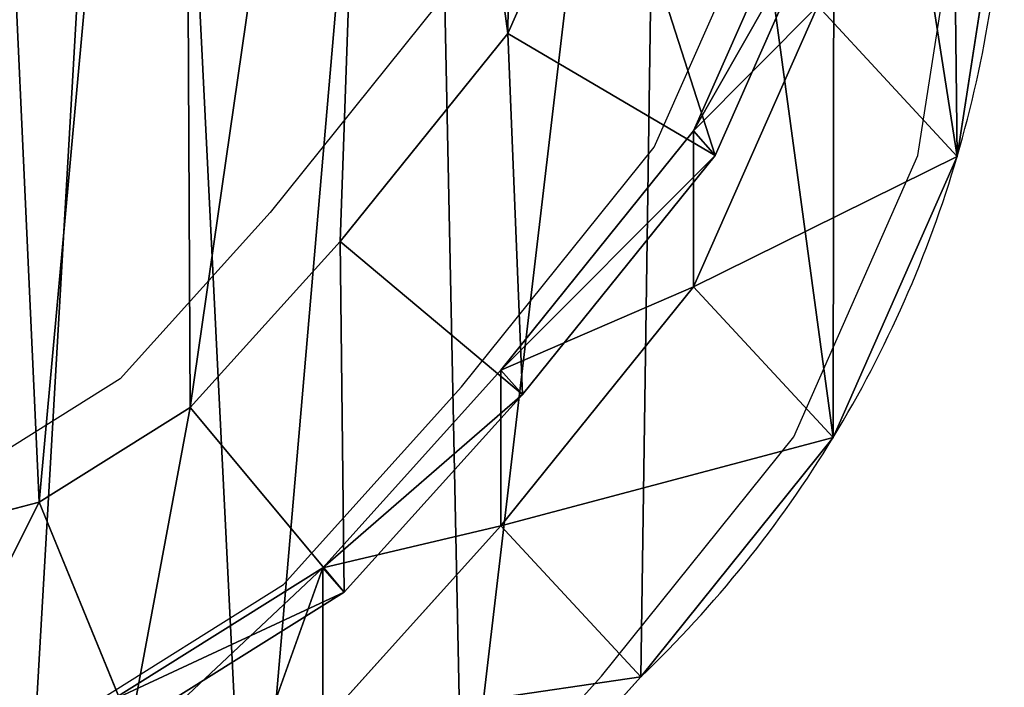
# Model space of a CAD drawing. Units: centimetres. Extents: x -228 to 226, y -196 to 196.
# Drawn here: x -66 to -58, y -43 to -37 of the extents above; entities that cross this region are included whole.
import ezdxf

# ---------------------------------------------------------------- set-up
doc = ezdxf.new("R2010")
doc.units = ezdxf.units.CM
doc.header["$LTSCALE"] = 2.54
doc.layers.get('0').update_dxf_attribs({"true_color": 0xff5454})
doc.layers.add('VP-EQ', color=7, linetype='Continuous', true_color=0x8a3492)

# ---------------------------------------------------------------- blocks, each defined once
blk = doc.blocks.new('R__nica_3')
at = {"color": 0}
for p, q in [((16.3473, 8.2418, 92), (17.1228, 9.9939, 92)), ((16.3473, 8.2418, 92), (17.1228, 9.9939, 92)), ((18.8128, 9.7021, 85.3173), (17.8248, 7.4675, 85.3355)), ((18.8128, 9.7021, 85.3173), (17.8248, 7.4675, 85.3355)), ((20.2965, 9.6779, 25.6212), (19.922, 7.2646, 25.6623)), ((20.2965, 9.6779, 25.6212), (19.922, 7.2646, 25.6623)), ((18.9858, 9.5059, 90), (17.9971, 7.2721, 90)), ((18.9858, 9.5059, 90), (17.9971, 7.2721, 90)), ((18.8128, 8.461, 55.6977), (17.8248, 6.2287, 55.7707)), ((18.8128, 8.461, 55.6977), (17.8248, 6.2287, 55.7707)), ((19.922, 7.2646, 25.6623), (18.8128, 8.461, 55.6977)), ((19.922, 7.2646, 25.6623), (18.8128, 8.461, 55.6977)), ((15.014, 6.589, 92), (16.3473, 8.2418, 92)), ((15.014, 6.589, 92), (16.3473, 8.2418, 92)), ((16.3473, 8.2418, 92), (17.9971, 7.2721, 90)), ((16.3473, 8.2418, 92), (17.9971, 7.2721, 90)), ((17.8248, 7.4675, 85.3355), (16.2924, 5.5654, 85.3639)), ((17.8248, 7.4675, 85.3355), (16.2924, 5.5654, 85.3639)), ((17.8248, 6.2287, 55.7707), (17.8248, 7.4675, 85.3355)), ((17.8248, 6.2287, 55.7707), (17.8248, 7.4675, 85.3355)), ((17.8248, 7.4675, 85.3355), (17.9971, 7.2721, 90)), ((17.8248, 7.4675, 85.3355), (17.9971, 7.2721, 90)), ((17.9971, 7.2721, 90), (16.4636, 5.3712, 90)), ((17.9971, 7.2721, 90), (16.4636, 5.3712, 90)), ((19.922, 7.2646, 25.6623), (18.9357, 5.0304, 25.6886)), ((19.922, 7.2646, 25.6623), (18.9357, 5.0304, 25.6886)), ((19.922, 7.2646), (19.922, 7.2646, 25.6623)), ((19.922, 7.2646), (19.922, 7.2646, 25.6623)), ((13.8209, 5.2676, 92), (15.014, 6.589, 92)), ((13.8209, 5.2676, 92), (15.014, 6.589, 92)), ((16.4636, 5.3712, 90), (15.014, 6.589, 92)), ((16.4636, 5.3712, 90), (15.014, 6.589, 92)), ((17.8248, 6.2287, 55.7707), (16.2924, 4.3275, 55.8201)), ((17.8248, 6.2287, 55.7707), (16.2924, 4.3275, 55.8201)), ((18.9357, 5.0304, 25.6886), (17.8248, 6.2287, 55.7707)), ((18.9357, 5.0304, 25.6886), (17.8248, 6.2287, 55.7707)), ((16.2924, 5.5654, 85.3639), (14.8764, 3.9949, 85.39)), ((16.2924, 5.5654, 85.3639), (14.8764, 3.9949, 85.39)), ((16.2924, 4.3275, 55.8201), (16.2924, 5.5654, 85.3639)), ((16.2924, 4.3275, 55.8201), (16.2924, 5.5654, 85.3639)), ((16.2924, 5.5654, 85.3639), (16.4636, 5.3712, 90)), ((16.2924, 5.5654, 85.3639), (16.4636, 5.3712, 90)), ((16.4636, 5.3712, 90), (15.0466, 3.8017, 90)), ((16.4636, 5.3712, 90), (15.0466, 3.8017, 90)), ((12.6195, 4.5156, 92), (13.8209, 5.2676, 92)), ((12.6195, 4.5156, 92), (13.8209, 5.2676, 92)), ((15.0466, 3.8017, 90), (13.8209, 5.2676, 92)), ((15.0466, 3.8017, 90), (13.8209, 5.2676, 92)), ((18.9357, 5.0304, 25.6886), (17.4048, 3.1276, 25.6982)), ((18.9357, 5.0304, 25.6886), (17.4048, 3.1276, 25.6982)), ((18.9357, 5.0304), (18.9357, 5.0304, 25.6886)), ((18.9357, 5.0304), (18.9357, 5.0304, 25.6886)), ((11.3552, 4.1875, 92), (12.6195, 4.5156, 92)), ((11.3552, 4.1875, 92), (12.6195, 4.5156, 92)), ((13.3486, 2.739, 90), (12.6195, 4.5156, 92)), ((13.3486, 2.739, 90), (12.6195, 4.5156, 92)), ((16.2924, 4.3275, 55.8201), (14.8764, 2.7575, 55.8582)), ((16.2924, 4.3275, 55.8201), (14.8764, 2.7575, 55.8582)), ((17.4048, 3.1276, 25.6982), (16.2924, 4.3275, 55.8201)), ((17.4048, 3.1276, 25.6982), (16.2924, 4.3275, 55.8201)), ((14.8764, 3.9949, 85.39), (13.1795, 2.9309, 85.4214)), ((14.8764, 3.9949, 85.39), (13.1795, 2.9309, 85.4214)), ((14.8764, 2.7575, 55.8582), (14.8764, 3.9949, 85.39)), ((14.8764, 2.7575, 55.8582), (14.8764, 3.9949, 85.39)), ((14.8764, 3.9949, 85.39), (15.0466, 3.8017, 90)), ((14.8764, 3.9949, 85.39), (15.0466, 3.8017, 90)), ((15.0466, 3.8017, 90), (13.3486, 2.739, 90)), ((15.0466, 3.8017, 90), (13.3486, 2.739, 90)), ((17.4048, 3.1276, 25.6982), (15.99, 1.5563, 25.7033)), ((17.4048, 3.1276, 25.6982), (15.99, 1.5563, 25.7033)), ((17.4048, 3.1276), (17.4048, 3.1276, 25.6982)), ((17.4048, 3.1276), (17.4048, 3.1276, 25.6982))]:
    blk.add_line(p, q, dxfattribs=at)
for start, end in [(343.68041, 358.68041), (343.68041, 358.68041), (328.68041, 343.68041), (328.68041, 343.68041), (313.68041, 328.68041), (313.68041, 328.68041)]:
    blk.add_arc((10.9438, 9.8933), 9.3551, start, end, dxfattribs=at)
mesh = blk.add_polyface(dxfattribs=at)
corners = [(4.8641, 8.6997, 92), (4.7478, 12.5773, 92), (4.6782, 10.5339, 92), (5.136, 14.4631, 92), (5.4727, 7.0952, 92), (5.7, 15.8367, 92), (6.4112, 5.7916, 92), (6.9127, 16.9243, 92), (7.8476, 4.854, 92), (8.5389, 17.7481, 92), (9.5818, 4.2854, 92), (10.2173, 18.1002, 92), (11.3552, 4.1875, 92), (12.0076, 17.8093, 92), (12.6195, 4.5156, 92), (13.7617, 17.0203, 92), (13.8209, 5.2676, 92), (15.3356, 15.7367, 92), (15.014, 6.589, 92), (16.3473, 8.2418, 92), (16.422, 14.5253, 92), (17.1228, 9.9939, 92), (17.1097, 13.1702, 92), (17.4022, 11.7853, 92)]
mesh.append_faces([[corners[k] for k in face] for face in [(0, 1, 2), (22, 21, 23)]], dxfattribs={"vtx0": -1, "color": 0})
mesh.append_faces([[corners[k] for k in face] for face in [(1, 0, 3), (3, 4, 5), (5, 6, 7), (7, 8, 9), (9, 10, 11), (11, 12, 13), (13, 14, 15), (15, 16, 17), (17, 19, 20), (20, 21, 22)]], dxfattribs={"vtx0": -1, "vtx1": -1, "color": 0})
mesh.append_faces([[corners[k] for k in face] for face in [(3, 0, 4), (5, 4, 6), (7, 6, 8), (9, 8, 10), (11, 10, 12), (13, 12, 14), (15, 14, 16), (17, 16, 18), (17, 18, 19), (20, 19, 21)]], dxfattribs={"vtx0": -1, "vtx2": -1, "color": 0})
mesh = blk.add_polyface(dxfattribs=at)
corners = [(3.6243, 10.6197), (3.7738, 6.0448), (3.5462, 8.2735), (4.0823, 12.8538), (4.5706, 3.9509), (4.889, 14.8237), (5.8821, 2.1346), (6.6357, 16.395), (7.8519, 0.8541), (8.7296, 17.4608), (10.0861, 0.1271), (11.0279, 17.9482), (12.4323, 0.0031), (13.4446, 17.5613), (14.294, 0.4906), (15.6787, 16.5621), (15.99, 1.5563), (17.5781, 15.0187), (17.4048, 3.1276), (18.9357, 5.0304), (18.9452, 13.4991), (19.922, 7.2646), (19.8724, 11.6774), (20.2965, 9.6779)]
mesh.append_faces([[corners[k] for k in face] for face in [(0, 1, 2), (21, 22, 23)]], dxfattribs={"vtx0": -1, "color": 0})
mesh.append_faces([[corners[k] for k in face] for face in [(1, 3, 4), (4, 5, 6), (6, 7, 8), (8, 9, 10), (10, 11, 12), (12, 13, 14), (14, 15, 16), (16, 17, 18), (18, 17, 19), (19, 20, 21)]], dxfattribs={"vtx0": -1, "vtx1": -1, "color": 0})
mesh.append_faces([[corners[k] for k in face] for face in [(1, 0, 3), (4, 3, 5), (6, 5, 7), (8, 7, 9), (10, 9, 11), (12, 11, 13), (14, 13, 15), (16, 15, 17), (19, 17, 20), (21, 20, 22)]], dxfattribs={"vtx0": -1, "vtx2": -1, "color": 0})
mesh = blk.add_polyface(dxfattribs=at)
corners = [(20.2965, 9.6779, 25.6212), (18.8128, 8.461, 55.6977), (19.922, 7.2646, 25.6623), (19.1892, 10.8723, 55.6061)]
mesh.append_faces([[corners[k] for k in face] for face in [(0, 1, 2), (1, 0, 3)]], dxfattribs={"vtx0": -1, "color": 0})
mesh = blk.add_polyface(dxfattribs=at)
corners = [(17.9971, 7.2721, 90), (17.1228, 9.9939, 92), (16.3473, 8.2418, 92), (18.9858, 9.5059, 90)]
mesh.append_faces([[corners[k] for k in face] for face in [(0, 1, 2), (1, 0, 3)]], dxfattribs={"vtx0": -1, "color": 0})
mesh = blk.add_polyface(dxfattribs=at)
corners = [(18.8128, 8.461, 55.6977), (17.8248, 7.4675, 85.3355), (17.8248, 6.2287, 55.7707), (18.8128, 9.7021, 85.3173)]
mesh.append_faces([[corners[k] for k in face] for face in [(0, 1, 2), (1, 0, 3)]], dxfattribs={"vtx0": -1, "color": 0})
mesh = blk.add_polyface(dxfattribs=at)
corners = [(17.8248, 7.4675, 85.3355), (18.9858, 9.5059, 90), (17.9971, 7.2721, 90), (18.8128, 9.7021, 85.3173)]
mesh.append_faces([[corners[k] for k in face] for face in [(0, 1, 2), (1, 0, 3)]], dxfattribs={"vtx0": -1, "color": 0})
mesh = blk.add_polyface(dxfattribs=at)
corners = [(20.2965, 9.6779), (19.922, 7.2646, 25.6623), (19.922, 7.2646), (20.2965, 9.6779, 25.6212)]
mesh.append_faces([[corners[k] for k in face] for face in [(0, 1, 2), (1, 0, 3)]], dxfattribs={"vtx0": -1, "color": 0})
mesh = blk.add_polyface(dxfattribs=at)
corners = [(19.922, 7.2646, 25.6623), (17.8248, 6.2287, 55.7707), (18.9357, 5.0304, 25.6886), (18.8128, 8.461, 55.6977)]
mesh.append_faces([[corners[k] for k in face] for face in [(0, 1, 2), (1, 0, 3)]], dxfattribs={"vtx0": -1, "color": 0})
mesh = blk.add_polyface(dxfattribs=at)
corners = [(16.4636, 5.3712, 90), (16.3473, 8.2418, 92), (15.014, 6.589, 92), (17.9971, 7.2721, 90)]
mesh.append_faces([[corners[k] for k in face] for face in [(0, 1, 2), (1, 0, 3)]], dxfattribs={"vtx0": -1, "color": 0})
mesh = blk.add_polyface(dxfattribs=at)
corners = [(17.8248, 6.2287, 55.7707), (16.2924, 5.5654, 85.3639), (16.2924, 4.3275, 55.8201), (17.8248, 7.4675, 85.3355)]
mesh.append_faces([[corners[k] for k in face] for face in [(0, 1, 2), (1, 0, 3)]], dxfattribs={"vtx0": -1, "color": 0})
mesh = blk.add_polyface(dxfattribs=at)
corners = [(16.2924, 5.5654, 85.3639), (17.9971, 7.2721, 90), (16.4636, 5.3712, 90), (17.8248, 7.4675, 85.3355)]
mesh.append_faces([[corners[k] for k in face] for face in [(0, 1, 2), (1, 0, 3)]], dxfattribs={"vtx0": -1, "color": 0})
mesh = blk.add_polyface(dxfattribs=at)
corners = [(19.922, 7.2646), (18.9357, 5.0304, 25.6886), (18.9357, 5.0304), (19.922, 7.2646, 25.6623)]
mesh.append_faces([[corners[k] for k in face] for face in [(0, 1, 2), (1, 0, 3)]], dxfattribs={"vtx0": -1, "color": 0})
mesh = blk.add_polyface(dxfattribs=at)
corners = [(15.0466, 3.8017, 90), (15.014, 6.589, 92), (13.8209, 5.2676, 92), (16.4636, 5.3712, 90)]
mesh.append_faces([[corners[k] for k in face] for face in [(0, 1, 2), (1, 0, 3)]], dxfattribs={"vtx0": -1, "color": 0})
mesh = blk.add_polyface(dxfattribs=at)
corners = [(18.9357, 5.0304, 25.6886), (16.2924, 4.3275, 55.8201), (17.4048, 3.1276, 25.6982), (17.8248, 6.2287, 55.7707)]
mesh.append_faces([[corners[k] for k in face] for face in [(0, 1, 2), (1, 0, 3)]], dxfattribs={"vtx0": -1, "color": 0})
mesh = blk.add_polyface(dxfattribs=at)
corners = [(16.2924, 4.3275, 55.8201), (14.8764, 3.9949, 85.39), (14.8764, 2.7575, 55.8582), (16.2924, 5.5654, 85.3639)]
mesh.append_faces([[corners[k] for k in face] for face in [(0, 1, 2), (1, 0, 3)]], dxfattribs={"vtx0": -1, "color": 0})
mesh = blk.add_polyface(dxfattribs=at)
corners = [(14.8764, 3.9949, 85.39), (16.4636, 5.3712, 90), (15.0466, 3.8017, 90), (16.2924, 5.5654, 85.3639)]
mesh.append_faces([[corners[k] for k in face] for face in [(0, 1, 2), (1, 0, 3)]], dxfattribs={"vtx0": -1, "color": 0})
mesh = blk.add_polyface(dxfattribs=at)
corners = [(13.3486, 2.739, 90), (13.8209, 5.2676, 92), (12.6195, 4.5156, 92), (15.0466, 3.8017, 90)]
mesh.append_faces([[corners[k] for k in face] for face in [(0, 1, 2), (1, 0, 3)]], dxfattribs={"vtx0": -1, "color": 0})
mesh = blk.add_polyface(dxfattribs=at)
corners = [(18.9357, 5.0304), (17.4048, 3.1276, 25.6982), (17.4048, 3.1276), (18.9357, 5.0304, 25.6886)]
mesh.append_faces([[corners[k] for k in face] for face in [(0, 1, 2), (1, 0, 3)]], dxfattribs={"vtx0": -1, "color": 0})
mesh = blk.add_polyface(dxfattribs=at)
corners = [(12.6195, 4.5156, 92), (11.4853, 2.2554, 90), (13.3486, 2.739, 90), (11.3552, 4.1875, 92)]
mesh.append_faces([[corners[k] for k in face] for face in [(0, 1, 2), (1, 0, 3)]], dxfattribs={"vtx0": -1, "color": 0})
mesh = blk.add_polyface(dxfattribs=at)
corners = [(17.4048, 3.1276, 25.6982), (14.8764, 2.7575, 55.8582), (15.99, 1.5563, 25.7033), (16.2924, 4.3275, 55.8201)]
mesh.append_faces([[corners[k] for k in face] for face in [(0, 1, 2), (1, 0, 3)]], dxfattribs={"vtx0": -1, "color": 0})
mesh = blk.add_polyface(dxfattribs=at)
corners = [(14.8764, 3.9949, 85.39), (14.3066, 2.3999, 55.8622), (14.8764, 2.7575, 55.8582), (13.1795, 2.3999, 72.7495), (13.1795, 2.9309, 85.4214)]
mesh.append_faces([[corners[k] for k in face] for face in [(0, 1, 2), (3, 0, 4)]], dxfattribs={"vtx0": -1, "color": 0})
mesh.append_faces([[corners[k] for k in face] for face in [(1, 0, 3)]], dxfattribs={"vtx0": -1, "vtx1": -1, "color": 0})
mesh = blk.add_polyface(dxfattribs=at)
corners = [(15.0466, 3.8017, 90), (13.1795, 2.9309, 85.4214), (14.8764, 3.9949, 85.39), (13.3486, 2.739, 90)]
mesh.append_faces([[corners[k] for k in face] for face in [(0, 1, 2), (1, 0, 3)]], dxfattribs={"vtx0": -1, "color": 0})
mesh = blk.add_polyface(dxfattribs=at)
corners = [(17.4048, 3.1276), (15.99, 1.5563, 25.7033), (15.99, 1.5563), (17.4048, 3.1276, 25.6982)]
mesh.append_faces([[corners[k] for k in face] for face in [(0, 1, 2), (1, 0, 3)]], dxfattribs={"vtx0": -1, "color": 0})
blk = doc.blocks.new('Grupuj_3')
at = {"color": 253, "true_color": 0xcab79a}
blk.add_blockref('R__nica_3', (-2.4378, -0.0031), dxfattribs=at)
blk = doc.blocks.new('Grupuj_1')
at = {"color": 0}
blk.add_blockref('Grupuj_3', (2.2378, -0.0815), dxfattribs=at)
blk = doc.blocks.new('rb2306')
at = {"layer": 'VP-EQ', "color": 0}
for p, q in [((-57.4672, -38.4965), (-57.0927, -36.0832)), ((-59.5644, -38.4299), (-58.5764, -36.1945)), ((-61.2869, -37.2926), (-62.6192, -38.9474)), ((-61.0968, -40.3332), (-59.5644, -38.4299)), ((-58.4535, -40.7307), (-57.4672, -38.4965)), ((-62.6192, -38.9474), (-63.8115, -40.2707)), ((-63.8115, -40.2707), (-65.0121, -41.0245)), ((-62.5128, -41.9047), (-61.0968, -40.3332)), ((-59.9844, -42.6334), (-58.4535, -40.7307)), ((-64.2097, -42.9701), (-62.5128, -41.9047)), ((-59.9844, -42.6334), (-61.3992, -44.2048))]:
    blk.add_line(p, q, dxfattribs=at)
blk = doc.blocks.new('rb2306 2d')
at = {"layer": 'VP-EQ', "color": 0}
blk.add_blockref('rb2306', (0, 0), dxfattribs=at)

msp = doc.modelspace()

# ---------------------------------------------------------------- block references
at = {"color": 0}
msp.add_blockref('Grupuj_1', (-77.9014, -45.6342), dxfattribs=at)
at = {"layer": 'VP-EQ', "color": 0}
msp.add_blockref('rb2306 2d', (-1.0254, 0.0485), dxfattribs=at)

doc.saveas('drawing.dxf')
